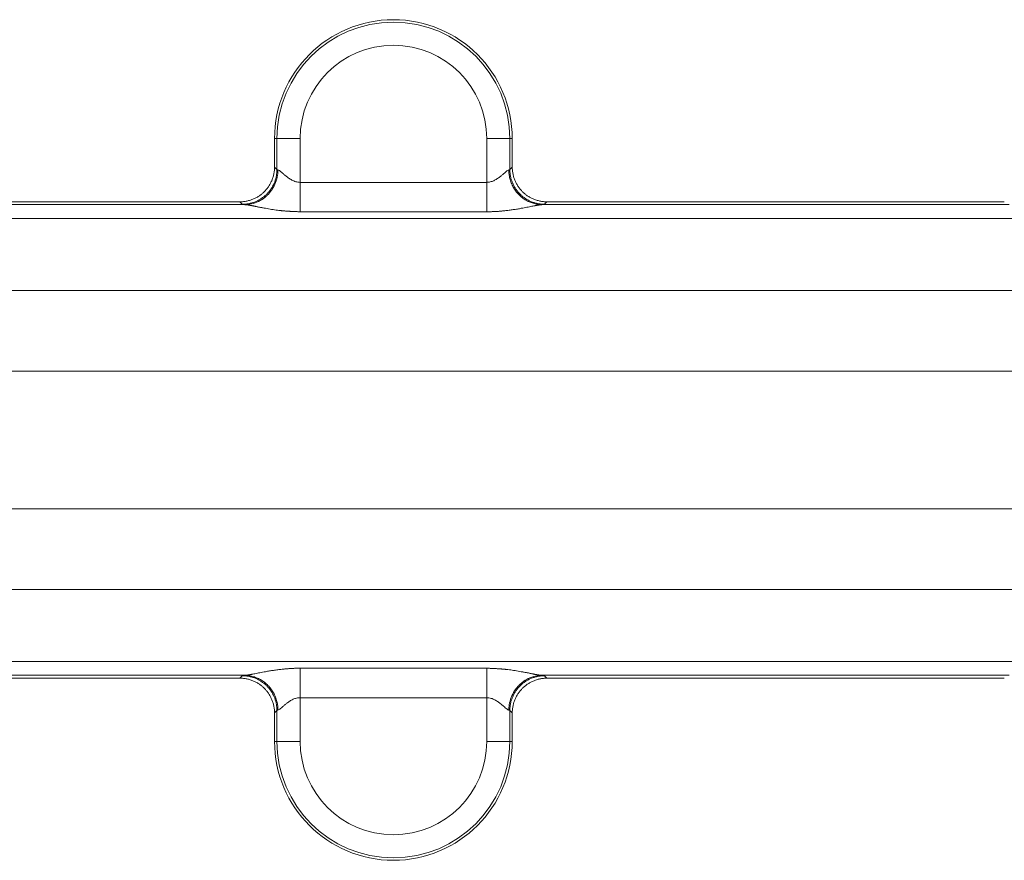
# Model space of a CAD drawing. Units: millimetres. Extents: x -5991 to 0, y 0 to 4236.
# Drawn here: x -4118 to -4076, y 2706 to 2742 of the extents above; entities that cross this region are included whole.
import ezdxf

# ---------------------------------------------------------------- set-up
doc = ezdxf.new("R2010")
doc.units = ezdxf.units.MM
doc.layers.add('Make2D$Visible$Curves', color=7, linetype='Continuous', lineweight=0, true_color=0x000000)

msp = doc.modelspace()

# ---------------------------------------------------------------- linework, layer by layer
at = {"layer": 'Make2D$Visible$Curves', "linetype": 'Continuous'}
for p, q in [((-4107.032, 2735.662), (-4107.032, 2736.888)), ((-4106.927, 2736.888), (-4107.032, 2736.888)), ((-4105.927, 2736.888), (-4106.927, 2736.888)), ((-4106.927, 2735.557), (-4106.927, 2736.888)), ((-4105.927, 2736.888), (-4105.927, 2735.003)), ((-4096.876, 2736.888), (-4097.875, 2736.888)), ((-4097.875, 2735.003), (-4097.875, 2736.888)), ((-4096.77, 2736.888), (-4096.876, 2736.888)), ((-4096.876, 2736.888), (-4096.876, 2735.557)), ((-4096.77, 2736.888), (-4096.77, 2735.662)), ((-4106.927, 2735.557), (-4107.032, 2735.662)), ((-4096.77, 2735.662), (-4096.876, 2735.557)), ((-4105.927, 2735.003), (-4097.875, 2735.003)), ((-4143.484, 2734.04), (-4108.319, 2734.04)), ((-4143.271, 2734.163), (-4108.532, 2734.163)), ((-4108.426, 2734.057), (-4108.532, 2734.163)), ((-4095.484, 2734.04), (-4075.319, 2734.04)), ((-4095.271, 2734.163), (-4095.376, 2734.057)), ((-4095.271, 2734.163), (-4075.532, 2734.163)), ((-4097.875, 2733.734), (-4105.927, 2733.734)), ((-4071.579, 2733.436), (-4147.224, 2733.436)), ((-4213.882, 2730.344), (-4051.532, 2730.344)), ((-4051.458, 2726.855), (-4213.957, 2726.855)), ((-4213.957, 2720.921), (-4051.458, 2720.921)), ((-4051.532, 2717.432), (-4213.882, 2717.432)), ((-4147.224, 2714.339), (-4071.579, 2714.339)), ((-4108.319, 2713.736), (-4143.484, 2713.736)), ((-4108.532, 2713.613), (-4108.426, 2713.718)), ((-4105.927, 2714.042), (-4097.875, 2714.042)), ((-4075.319, 2713.736), (-4095.484, 2713.736)), ((-4095.376, 2713.718), (-4095.271, 2713.613)), ((-4108.532, 2713.613), (-4143.271, 2713.613)), ((-4075.532, 2713.613), (-4095.271, 2713.613)), ((-4105.927, 2712.772), (-4105.927, 2710.888)), ((-4097.875, 2712.772), (-4105.927, 2712.772)), ((-4097.875, 2710.888), (-4097.875, 2712.772)), ((-4107.032, 2712.113), (-4106.927, 2712.219)), ((-4107.032, 2710.888), (-4107.032, 2712.113)), ((-4106.927, 2710.888), (-4106.927, 2712.219)), ((-4096.876, 2712.219), (-4096.77, 2712.113)), ((-4096.876, 2712.219), (-4096.876, 2710.888)), ((-4096.77, 2712.113), (-4096.77, 2710.888)), ((-4107.032, 2710.888), (-4106.927, 2710.888)), ((-4106.927, 2710.888), (-4105.927, 2710.888)), ((-4097.875, 2710.888), (-4096.876, 2710.888)), ((-4096.876, 2710.888), (-4096.77, 2710.888))]:
    msp.add_line(p, q, dxfattribs=at)
for centre, radius, start, end in [((-4101.901, 2736.888), 5.131, 360, 180), ((-4101.901, 2736.888), 5.026, 0, 180), ((-4101.901, 2736.888), 4.026, 360, 180), ((-4101.901, 2710.888), 5.131, 180, 0), ((-4101.901, 2710.888), 5.026, 180, 360), ((-4101.901, 2710.888), 4.026, 180, 360)]:
    msp.add_arc(centre, radius, start, end, dxfattribs=at)
for points, weights, knots in [([(-4108.532, 2734.163), (-4107.91, 2734.163), (-4107.471, 2734.602), (-4107.032, 2735.041), (-4107.032, 2735.662)], [0.853553415642, 0.853613957178, 1, 0.853613957177, 0.853553415642], [5.498112, 5.498112, 5.498112, 6.283185, 6.283185, 7.068259, 7.068259, 7.068259]), ([(-4108.426, 2734.057), (-4107.805, 2734.058), (-4107.366, 2734.497), (-4106.927, 2734.936), (-4106.927, 2735.557)], [0.853553415642, 0.853613957178, 1, 0.853613957177, 0.853553415642], [3.927316, 3.927316, 3.927316, 4.712389, 4.712389, 5.497462, 5.497462, 5.497462]), ([(-4096.876, 2735.557), (-4096.875, 2734.936), (-4096.436, 2734.497), (-4095.997, 2734.058), (-4095.376, 2734.057)], [0.853553415642, 0.853613957178, 1, 0.853613970263, 0.853553415653], [3.927316, 3.927316, 3.927316, 4.712389, 4.712389, 5.497462, 5.497462, 5.497462]), ([(-4096.77, 2735.662), (-4096.77, 2735.041), (-4096.331, 2734.602), (-4095.892, 2734.163), (-4095.271, 2734.163)], [0.853553415642, 0.853613957177, 1, 0.853613957178, 0.853553415642], [2.356519, 2.356519, 2.356519, 3.141593, 3.141593, 3.926666, 3.926666, 3.926666]), ([(-4106.927, 2712.219), (-4106.927, 2712.84), (-4107.366, 2713.279), (-4107.805, 2713.718), (-4108.426, 2713.718)], [0.853553415642, 0.853613957178, 1, 0.853613970264, 0.853553415653], [3.927316, 3.927316, 3.927316, 4.712389, 4.712389, 5.497462, 5.497462, 5.497462]), ([(-4095.376, 2713.718), (-4095.997, 2713.718), (-4096.436, 2713.279), (-4096.875, 2712.84), (-4096.876, 2712.219)], [0.853553415642, 0.853613957178, 1, 0.853613957177, 0.853553415642], [3.927316, 3.927316, 3.927316, 4.712389, 4.712389, 5.497462, 5.497462, 5.497462]), ([(-4107.032, 2712.113), (-4107.032, 2712.735), (-4107.471, 2713.174), (-4107.91, 2713.613), (-4108.532, 2713.613)], [0.853553415642, 0.853613957177, 1, 0.853613957178, 0.853553415642], [2.356519, 2.356519, 2.356519, 3.141593, 3.141593, 3.926666, 3.926666, 3.926666]), ([(-4095.271, 2713.613), (-4095.892, 2713.613), (-4096.331, 2713.174), (-4096.77, 2712.735), (-4096.77, 2712.113)], [0.853553415642, 0.853613957178, 1, 0.853613957177, 0.853553415642], [5.498112, 5.498112, 5.498112, 6.283185, 6.283185, 7.068259, 7.068259, 7.068259])]:
    msp.add_rational_spline(points, weights, degree=2, knots=knots, dxfattribs=at)
for points, knots in [([(-4106.884, 2735.54), (-4106.884, 2735.464), (-4106.899, 2735.275), (-4106.976, 2734.987), (-4107.097, 2734.751), (-4107.213, 2734.589), (-4107.306, 2734.482), (-4107.409, 2734.384), (-4107.564, 2734.263), (-4107.79, 2734.137), (-4108.066, 2734.056), (-4108.247, 2734.041), (-4108.319, 2734.04)], [0, 0, 0, 0, 0.089796, 0.226529, 0.363261, 0.431627, 0.499993, 0.56836, 0.636726, 0.773458, 0.910191, 1, 1, 1, 1]), ([(-4106.884, 2735.54), (-4106.892, 2735.541), (-4106.907, 2735.545), (-4106.921, 2735.551), (-4106.926, 2735.555), (-4106.927, 2735.557)], [0, 0, 0, 0, 0.323652, 0.656239, 1, 1, 1, 1]), ([(-4105.927, 2735.003), (-4105.991, 2735.003), (-4106.113, 2735.022), (-4106.281, 2735.094), (-4106.424, 2735.184), (-4106.545, 2735.277), (-4106.646, 2735.363), (-4106.729, 2735.435), (-4106.795, 2735.489), (-4106.847, 2735.526), (-4106.873, 2735.537), (-4106.884, 2735.54)], [0, 0, 0, 0, 0.158416, 0.300142, 0.428823, 0.546727, 0.654553, 0.752293, 0.840906, 0.922447, 1, 1, 1, 1]), ([(-4096.919, 2735.54), (-4096.933, 2735.536), (-4096.967, 2735.519), (-4097.032, 2735.47), (-4097.108, 2735.405), (-4097.2, 2735.325), (-4097.309, 2735.236), (-4097.433, 2735.147), (-4097.571, 2735.07), (-4097.72, 2735.016), (-4097.823, 2735.003), (-4097.875, 2735.003)], [0, 0, 0, 0, 0.102558, 0.19603, 0.290591, 0.393926, 0.505214, 0.623192, 0.746379, 0.871504, 1, 1, 1, 1]), ([(-4096.876, 2735.557), (-4096.876, 2735.555), (-4096.881, 2735.551), (-4096.895, 2735.545), (-4096.91, 2735.541), (-4096.919, 2735.54)], [0, 0, 0, 0, 0.333747, 0.666254, 1, 1, 1, 1]), ([(-4105.927, 2735.003), (-4105.927, 2734.877), (-4105.927, 2734.751), (-4105.927, 2734.507), (-4105.927, 2734.389), (-4105.927, 2734.168), (-4105.927, 2734.065), (-4105.927, 2733.882), (-4105.927, 2733.801), (-4105.927, 2733.734)], [0, 0, 0, 0, 0.25, 0.25, 0.5, 0.5, 0.75, 0.75, 1, 1, 1, 1]), ([(-4097.875, 2733.734), (-4097.875, 2733.801), (-4097.875, 2733.882), (-4097.875, 2734.065), (-4097.875, 2734.168), (-4097.875, 2734.389), (-4097.875, 2734.507), (-4097.875, 2734.751), (-4097.875, 2734.877), (-4097.875, 2735.003)], [0, 0, 0, 0, 0.25, 0.25, 0.5, 0.5, 0.75, 0.75, 1, 1, 1, 1]), ([(-4105.927, 2733.734), (-4105.944, 2733.734), (-4105.978, 2733.735), (-4106.028, 2733.737), (-4106.077, 2733.739), (-4106.125, 2733.741), (-4106.173, 2733.743), (-4106.219, 2733.745), (-4106.265, 2733.747), (-4106.31, 2733.749), (-4106.354, 2733.752), (-4106.397, 2733.754), (-4106.439, 2733.757), (-4106.48, 2733.76), (-4106.521, 2733.762), (-4106.561, 2733.765), (-4106.599, 2733.769), (-4106.637, 2733.772), (-4106.674, 2733.775), (-4106.71, 2733.778), (-4106.746, 2733.782), (-4106.78, 2733.785), (-4106.814, 2733.789), (-4106.876, 2733.796), (-4106.97, 2733.808), (-4107.095, 2733.826), (-4107.223, 2733.847), (-4107.354, 2733.87), (-4107.464, 2733.89), (-4107.551, 2733.905), (-4107.614, 2733.917), (-4107.673, 2733.928), (-4107.729, 2733.939), (-4107.781, 2733.949), (-4107.829, 2733.959), (-4107.874, 2733.968), (-4107.912, 2733.976), (-4107.944, 2733.983), (-4107.971, 2733.988), (-4107.998, 2733.994), (-4108.025, 2734), (-4108.052, 2734.005), (-4108.079, 2734.01), (-4108.106, 2734.015), (-4108.133, 2734.02), (-4108.16, 2734.024), (-4108.186, 2734.028), (-4108.213, 2734.031), (-4108.239, 2734.034), (-4108.266, 2734.037), (-4108.292, 2734.039), (-4108.31, 2734.04), (-4108.319, 2734.04)], [0, 0, 0, 0, 0.01871, 0.037106, 0.055191, 0.072963, 0.090424, 0.107575, 0.124415, 0.140947, 0.15717, 0.173086, 0.188696, 0.204, 0.218999, 0.233695, 0.248089, 0.262181, 0.275974, 0.289468, 0.302666, 0.315567, 0.328176, 0.340492, 0.386626, 0.434635, 0.484615, 0.53665, 0.590815, 0.617866, 0.643783, 0.668583, 0.692286, 0.714915, 0.736493, 0.757051, 0.776622, 0.789913, 0.803412, 0.817126, 0.831058, 0.845215, 0.859599, 0.874217, 0.889072, 0.904167, 0.919508, 0.935096, 0.950937, 0.967032, 0.983385, 1, 1, 1, 1]), ([(-4095.484, 2734.04), (-4095.486, 2734.04), (-4095.491, 2734.04), (-4095.499, 2734.039), (-4095.507, 2734.039), (-4095.516, 2734.038), (-4095.524, 2734.037), (-4095.533, 2734.036), (-4095.542, 2734.035), (-4095.551, 2734.034), (-4095.561, 2734.033), (-4095.571, 2734.032), (-4095.581, 2734.03), (-4095.591, 2734.029), (-4095.601, 2734.028), (-4095.612, 2734.026), (-4095.623, 2734.024), (-4095.635, 2734.023), (-4095.646, 2734.021), (-4095.658, 2734.019), (-4095.67, 2734.017), (-4095.682, 2734.015), (-4095.694, 2734.013), (-4095.707, 2734.01), (-4095.72, 2734.008), (-4095.733, 2734.006), (-4095.747, 2734.003), (-4095.76, 2734.001), (-4095.774, 2733.998), (-4095.788, 2733.996), (-4095.803, 2733.993), (-4095.817, 2733.99), (-4095.858, 2733.982), (-4095.927, 2733.969), (-4096.03, 2733.949), (-4096.139, 2733.927), (-4096.256, 2733.905), (-4096.393, 2733.879), (-4096.55, 2733.852), (-4096.728, 2733.824), (-4096.91, 2733.798), (-4097.054, 2733.781), (-4097.156, 2733.77), (-4097.216, 2733.765), (-4097.275, 2733.759), (-4097.335, 2733.754), (-4097.394, 2733.75), (-4097.454, 2733.746), (-4097.514, 2733.743), (-4097.574, 2733.74), (-4097.634, 2733.738), (-4097.694, 2733.736), (-4097.755, 2733.735), (-4097.815, 2733.734), (-4097.855, 2733.734), (-4097.875, 2733.734)], [0, 0, 0, 0, 0.005836, 0.011699, 0.017591, 0.023514, 0.029468, 0.035455, 0.041475, 0.047531, 0.053623, 0.059752, 0.065919, 0.072126, 0.078374, 0.084663, 0.090995, 0.09737, 0.10379, 0.110256, 0.116768, 0.123328, 0.129935, 0.136592, 0.143299, 0.150057, 0.156867, 0.163729, 0.170645, 0.177615, 0.184639, 0.191719, 0.198856, 0.24296, 0.288491, 0.33559, 0.384388, 0.435001, 0.503378, 0.572307, 0.642006, 0.712684, 0.734875, 0.757029, 0.779153, 0.801251, 0.823332, 0.845399, 0.867459, 0.889517, 0.911581, 0.933655, 0.955746, 0.977859, 1, 1, 1, 1]), ([(-4108.319, 2713.736), (-4108.316, 2713.736), (-4108.311, 2713.736), (-4108.303, 2713.737), (-4108.295, 2713.737), (-4108.287, 2713.738), (-4108.278, 2713.739), (-4108.269, 2713.74), (-4108.26, 2713.741), (-4108.251, 2713.742), (-4108.241, 2713.743), (-4108.232, 2713.744), (-4108.222, 2713.745), (-4108.211, 2713.747), (-4108.201, 2713.748), (-4108.19, 2713.75), (-4108.179, 2713.752), (-4108.168, 2713.753), (-4108.156, 2713.755), (-4108.145, 2713.757), (-4108.133, 2713.759), (-4108.12, 2713.761), (-4108.108, 2713.763), (-4108.095, 2713.765), (-4108.082, 2713.768), (-4108.069, 2713.77), (-4108.056, 2713.773), (-4108.042, 2713.775), (-4108.028, 2713.778), (-4108.014, 2713.78), (-4107.999, 2713.783), (-4107.985, 2713.786), (-4107.944, 2713.794), (-4107.875, 2713.807), (-4107.773, 2713.827), (-4107.663, 2713.849), (-4107.546, 2713.871), (-4107.409, 2713.896), (-4107.252, 2713.924), (-4107.075, 2713.952), (-4106.892, 2713.978), (-4106.749, 2713.995), (-4106.646, 2714.006), (-4106.587, 2714.011), (-4106.527, 2714.017), (-4106.468, 2714.021), (-4106.408, 2714.026), (-4106.348, 2714.03), (-4106.288, 2714.033), (-4106.228, 2714.036), (-4106.168, 2714.038), (-4106.108, 2714.04), (-4106.048, 2714.041), (-4105.987, 2714.042), (-4105.947, 2714.042), (-4105.927, 2714.042)], [0, 0, 0, 0, 0.005836, 0.011699, 0.017591, 0.023514, 0.029468, 0.035455, 0.041475, 0.047531, 0.053623, 0.059752, 0.065919, 0.072126, 0.078374, 0.084663, 0.090995, 0.09737, 0.10379, 0.110256, 0.116768, 0.123328, 0.129935, 0.136592, 0.143299, 0.150057, 0.156867, 0.163729, 0.170645, 0.177615, 0.184639, 0.191719, 0.198856, 0.24296, 0.288491, 0.33559, 0.384388, 0.435001, 0.503378, 0.572307, 0.642006, 0.712684, 0.734875, 0.757029, 0.779153, 0.801251, 0.823332, 0.845399, 0.867459, 0.889517, 0.911581, 0.933655, 0.955746, 0.977859, 1, 1, 1, 1]), ([(-4105.927, 2714.042), (-4105.927, 2713.975), (-4105.927, 2713.894), (-4105.927, 2713.711), (-4105.927, 2713.608), (-4105.927, 2713.387), (-4105.927, 2713.269), (-4105.927, 2713.025), (-4105.927, 2712.899), (-4105.927, 2712.772)], [0, 0, 0, 0, 0.25, 0.25, 0.5, 0.5, 0.75, 0.75, 1, 1, 1, 1]), ([(-4097.875, 2712.772), (-4097.875, 2712.899), (-4097.875, 2713.025), (-4097.875, 2713.269), (-4097.875, 2713.387), (-4097.875, 2713.608), (-4097.875, 2713.711), (-4097.875, 2713.894), (-4097.875, 2713.975), (-4097.875, 2714.042)], [0, 0, 0, 0, 0.25, 0.25, 0.5, 0.5, 0.75, 0.75, 1, 1, 1, 1]), ([(-4097.875, 2714.042), (-4097.858, 2714.042), (-4097.825, 2714.041), (-4097.775, 2714.039), (-4097.725, 2714.037), (-4097.677, 2714.035), (-4097.63, 2714.033), (-4097.583, 2714.031), (-4097.537, 2714.029), (-4097.493, 2714.027), (-4097.449, 2714.024), (-4097.405, 2714.022), (-4097.363, 2714.019), (-4097.322, 2714.016), (-4097.281, 2714.013), (-4097.242, 2714.01), (-4097.203, 2714.007), (-4097.165, 2714.004), (-4097.128, 2714.001), (-4097.092, 2713.997), (-4097.057, 2713.994), (-4097.022, 2713.99), (-4096.989, 2713.987), (-4096.926, 2713.98), (-4096.832, 2713.968), (-4096.708, 2713.949), (-4096.58, 2713.929), (-4096.448, 2713.906), (-4096.338, 2713.886), (-4096.251, 2713.87), (-4096.188, 2713.859), (-4096.129, 2713.848), (-4096.073, 2713.837), (-4096.021, 2713.827), (-4095.973, 2713.817), (-4095.928, 2713.808), (-4095.89, 2713.8), (-4095.859, 2713.793), (-4095.832, 2713.787), (-4095.804, 2713.782), (-4095.777, 2713.776), (-4095.75, 2713.771), (-4095.723, 2713.766), (-4095.696, 2713.761), (-4095.67, 2713.756), (-4095.643, 2713.752), (-4095.616, 2713.748), (-4095.589, 2713.744), (-4095.563, 2713.741), (-4095.536, 2713.739), (-4095.51, 2713.737), (-4095.492, 2713.736), (-4095.484, 2713.736)], [0, 0, 0, 0, 0.01871, 0.037106, 0.055191, 0.072963, 0.090424, 0.107575, 0.124415, 0.140947, 0.15717, 0.173086, 0.188696, 0.204, 0.218999, 0.233695, 0.248089, 0.262181, 0.275974, 0.289468, 0.302666, 0.315567, 0.328176, 0.340492, 0.386626, 0.434635, 0.484615, 0.53665, 0.590815, 0.617866, 0.643783, 0.668583, 0.692286, 0.714915, 0.736493, 0.757051, 0.776622, 0.789913, 0.803412, 0.817126, 0.831058, 0.845215, 0.859599, 0.874217, 0.889072, 0.904167, 0.919508, 0.935096, 0.950937, 0.967032, 0.983385, 1, 1, 1, 1]), ([(-4096.919, 2712.236), (-4096.918, 2712.311), (-4096.903, 2712.501), (-4096.826, 2712.789), (-4096.705, 2713.025), (-4096.589, 2713.187), (-4096.496, 2713.294), (-4096.394, 2713.391), (-4096.238, 2713.513), (-4096.012, 2713.639), (-4095.737, 2713.719), (-4095.556, 2713.735), (-4095.484, 2713.736)], [0, 0, 0, 0, 0.089796, 0.226529, 0.363261, 0.431627, 0.499993, 0.56836, 0.636726, 0.773458, 0.910191, 1, 1, 1, 1]), ([(-4106.884, 2712.236), (-4106.869, 2712.239), (-4106.835, 2712.256), (-4106.771, 2712.306), (-4106.694, 2712.371), (-4106.602, 2712.451), (-4106.494, 2712.54), (-4106.369, 2712.629), (-4106.231, 2712.706), (-4106.082, 2712.76), (-4105.979, 2712.772), (-4105.927, 2712.772)], [0, 0, 0, 0, 0.102558, 0.19603, 0.290591, 0.393926, 0.505214, 0.623192, 0.746379, 0.871504, 1, 1, 1, 1]), ([(-4097.875, 2712.772), (-4097.811, 2712.772), (-4097.689, 2712.753), (-4097.522, 2712.682), (-4097.379, 2712.592), (-4097.258, 2712.499), (-4097.156, 2712.413), (-4097.073, 2712.341), (-4097.007, 2712.286), (-4096.956, 2712.25), (-4096.929, 2712.239), (-4096.919, 2712.236)], [0, 0, 0, 0, 0.158416, 0.300142, 0.428823, 0.546727, 0.654553, 0.752293, 0.840906, 0.922447, 1, 1, 1, 1]), ([(-4106.927, 2712.219), (-4106.926, 2712.221), (-4106.922, 2712.225), (-4106.907, 2712.231), (-4106.892, 2712.234), (-4106.884, 2712.236)], [0, 0, 0, 0, 0.333747, 0.666254, 1, 1, 1, 1]), ([(-4096.919, 2712.236), (-4096.91, 2712.234), (-4096.895, 2712.231), (-4096.881, 2712.225), (-4096.876, 2712.221), (-4096.876, 2712.219)], [0, 0, 0, 0, 0.323652, 0.656239, 1, 1, 1, 1])]:
    msp.add_open_spline(points, degree=3, knots=knots, dxfattribs=at)
for points, weights in [([(-4096.919, 2735.54), (-4096.912, 2734.667), (-4096.32, 2734.047), (-4095.484, 2734.04)], [1.17140776024, 0.943983187338, 0.942869559843, 1.16806687775]), ([(-4106.884, 2712.236), (-4106.89, 2713.109), (-4107.483, 2713.729), (-4108.319, 2713.736)], [1.17140776024, 0.943983187302, 0.942869559842, 1.16806687786])]:
    msp.add_rational_spline(points, weights, degree=3, dxfattribs=at)
for points in [[(-4108.319, 2734.04), (-4108.34, 2734.042), (-4108.377, 2734.046), (-4108.414, 2734.052), (-4108.424, 2734.055), (-4108.426, 2734.057)], [(-4095.376, 2734.057), (-4095.378, 2734.055), (-4095.389, 2734.052), (-4095.425, 2734.046), (-4095.462, 2734.042), (-4095.484, 2734.04)], [(-4108.426, 2713.718), (-4108.424, 2713.72), (-4108.414, 2713.724), (-4108.377, 2713.73), (-4108.34, 2713.734), (-4108.319, 2713.736)], [(-4095.484, 2713.736), (-4095.462, 2713.734), (-4095.425, 2713.73), (-4095.389, 2713.724), (-4095.378, 2713.72), (-4095.376, 2713.718)]]:
    msp.add_open_spline(points, degree=3, dxfattribs=at)

doc.saveas('drawing.dxf')
